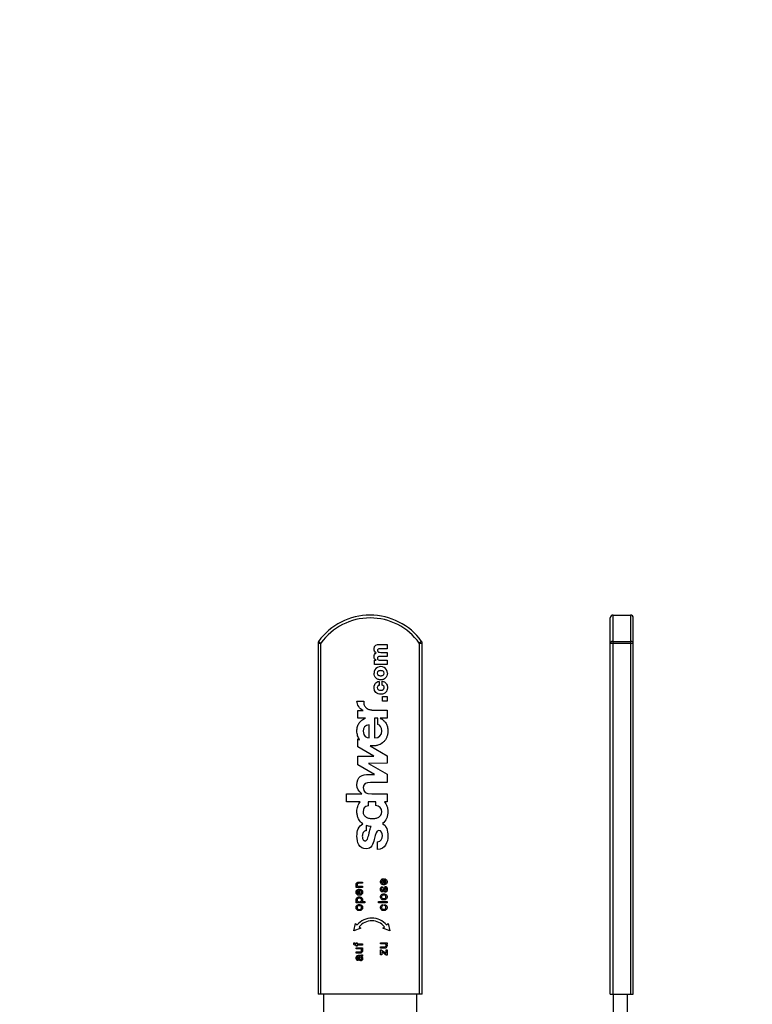
# Model space of a CAD drawing. Units: millimetres. Extents: x 0 to 420, y 0 to 297.
# Drawn here: x 191 to 195, y 140 to 146 of the extents above; entities that cross this region are included whole.
import ezdxf

# ---------------------------------------------------------------- set-up
doc = ezdxf.new("R2010")
doc.units = ezdxf.units.MM
doc.header["$LTSCALE"] = 23.1
doc.layers.get('0').update_dxf_attribs({"linetype": 'CONTINUOUS'})
doc.layers.add('KURVEN', color=7, linetype='CONTINUOUS')
doc.layers.add('ZEICHNUNGSBEMASSUNGEN', color=7, linetype='CONTINUOUS')
doc.styles.get("Standard").update_dxf_attribs({"font": 'txt', "width": 0.7})
doc.dimstyles.new('DIMSTYLE_3', dxfattribs={"dimtxt": 3.5, "dimasz": 3.5, "dimexe": 1.5, "dimexo": 1.5, "dimgap": 0.875, "dimtad": 1, "dimlfac": 30, "dimdsep": 46, "dimtxsty": 'Standard', "dimblk": '_FILLED', "dimblk1": '_FILLED', "dimblk2": '_FILLED', "dimcen": 0.09, "dimclrt": 5, "dimadec": 0, "dimazin": 0, "dimtp": 1.2, "dimtm": 1.2, "dimtfac": 1, "dimtofl": 0, "dimtmove": 0, "dimatfit": 3, "dimldrblk": '_FILLED', "dimfxl": 1, "dimtolj": 1, "dimarcsym": 0})

# ---------------------------------------------------------------- blocks, each defined once
blk = doc.blocks.new('_FILLED')
at = {"color": 0, "linetype": 'ByBlock'}
blk.add_solid([(0, 0), (-1, 0.125), (-1, -0.125)], dxfattribs=at)
blk = doc.blocks.new('*D6')
at = {"layer": 'ZEICHNUNGSBEMASSUNGEN', "color": 2, "linetype": 'Continuous'}
for p, q in [((161.1372, 137.6308), (161.1372, 159.2907)), ((219.8039, 137.6308), (219.8039, 159.2907)), ((161.1372, 157.7907), (190.4705, 157.7907)), ((219.8039, 157.7907), (190.4705, 157.7907))]:
    blk.add_line(p, q, dxfattribs=at)
at = {"layer": 'ZEICHNUNGSBEMASSUNGEN', "color": 2, "linetype": 'Continuous', "xscale": 3.5, "yscale": 3.5, "zscale": 3.5, "rotation": 180}
blk.add_blockref('_FILLED', (161.1372, 157.7907), dxfattribs=at)
at = {"layer": 'ZEICHNUNGSBEMASSUNGEN', "color": 2, "linetype": 'Continuous', "xscale": 3.5, "yscale": 3.5, "zscale": 3.5}
blk.add_blockref('_FILLED', (219.8039, 157.7907), dxfattribs=at)
at = {"layer": 'ZEICHNUNGSBEMASSUNGEN', "color": 5, "linetype": 'Continuous', "insert": (190.4705, 162.1657), "char_height": 3.5, "width": 15.375, "attachment_point": 2, "line_spacing_factor": 0.9}
blk.add_mtext('1760', dxfattribs=at)

msp = doc.modelspace()

# ---------------------------------------------------------------- linework, layer by layer
at = {"color": 7, "linetype": 'Continuous'}
for p, q in [((194.08721, 139.96412), (194.08721, 142.13079)), ((194.10387, 142.14746), (194.20387, 142.14746)), ((194.22054, 139.96412), (194.22054, 142.13079)), ((192.40387, 141.98627), (192.40387, 139.96412)), ((193.00387, 139.96412), (193.00387, 141.98627)), ((192.7582, 141.97766), (192.80174, 141.97766)), ((192.80174, 141.95379), (192.7589, 141.95379)), ((192.76606, 141.93258), (192.80174, 141.93258)), ((192.80174, 141.97766), (192.80174, 141.95379)), ((192.80174, 141.93258), (192.80174, 141.90871)), ((192.72885, 141.88679), (192.7391, 141.88683)), ((192.72885, 141.86362), (192.72885, 141.88679)), ((192.80174, 141.90871), (192.7603, 141.90871)), ((192.7662, 141.8875), (192.80174, 141.8875)), ((192.80174, 141.8875), (192.80174, 141.86362)), ((192.80174, 141.86362), (192.72885, 141.86362)), ((192.75553, 141.76522), (192.75553, 141.74205)), ((192.77308, 141.74275), (192.77308, 141.76592)), ((192.62821, 141.65228), (192.66735, 141.65129)), ((192.77561, 141.65134), (192.77561, 141.67746)), ((192.77561, 141.67746), (192.80174, 141.67746)), ((192.80174, 141.65134), (192.77561, 141.65134)), ((192.80174, 141.67746), (192.80174, 141.65134)), ((192.63278, 141.55358), (192.63278, 141.5977)), ((192.63278, 141.5977), (192.66415, 141.5977)), ((192.66415, 141.5977), (192.66415, 141.59835)), ((192.72559, 141.6), (192.80174, 141.6)), ((192.80174, 141.6), (192.80174, 141.55358)), ((192.67691, 141.55358), (192.63278, 141.55358)), ((192.72854, 141.55358), (192.72854, 141.43977)), ((192.74945, 141.55358), (192.72854, 141.55358)), ((192.74945, 141.51787), (192.74945, 141.55358)), ((192.80174, 141.55358), (192.76232, 141.55358)), ((192.69913, 141.43977), (192.69913, 141.51525)), ((192.63278, 141.38763), (192.63278, 141.43534)), ((192.63278, 141.43534), (192.64359, 141.42909)), ((192.72479, 141.33447), (192.63278, 141.38763)), ((192.70389, 141.39422), (192.80174, 141.33764)), ((192.63278, 141.28577), (192.63278, 141.33447)), ((192.63278, 141.33447), (192.72479, 141.33447)), ((192.80174, 141.33764), (192.80174, 141.29364)), ((192.72893, 141.22987), (192.63278, 141.28577)), ((192.80174, 141.29364), (192.69574, 141.29318)), ((192.69574, 141.29318), (192.80174, 141.23045)), ((192.69781, 141.22987), (192.72893, 141.22987)), ((192.80174, 141.23045), (192.80174, 141.18347)), ((192.80174, 141.18347), (192.70631, 141.18347)), ((192.5684, 141.07138), (192.5684, 141.11779)), ((192.5684, 141.11779), (192.65632, 141.11779)), ((192.65632, 141.11779), (192.65632, 141.11877)), ((192.71318, 141.11779), (192.80174, 141.11779)), ((192.80174, 141.11779), (192.80174, 141.07138)), ((192.6462, 141.07138), (192.5684, 141.07138)), ((192.69225, 141.07138), (192.69225, 141.04916)), ((192.73703, 141.07138), (192.69225, 141.07138)), ((192.73703, 141.05081), (192.73703, 141.07138)), ((192.80174, 141.07138), (192.78658, 141.07138)), ((192.68213, 140.93506), (192.68213, 140.90508)), ((192.74684, 140.79723), (192.74684, 140.84136)), ((192.76549, 140.61882), (192.76799, 140.62257)), ((192.76799, 140.62257), (192.77049, 140.62507)), ((192.77049, 140.62507), (192.77424, 140.62757)), ((192.77424, 140.62757), (192.77924, 140.62882)), ((192.77924, 140.62882), (192.78424, 140.62882)), ((192.78424, 140.62882), (192.78424, 140.60132)), ((192.78924, 140.62132), (192.78924, 140.62819)), ((192.78924, 140.62819), (192.79174, 140.62757)), ((192.79174, 140.62757), (192.79549, 140.62507)), ((192.79549, 140.62507), (192.79799, 140.62257)), ((192.79799, 140.62257), (192.80049, 140.61882)), ((192.62305, 140.59578), (192.6243, 140.60078)), ((192.62305, 140.59265), (192.62305, 140.59578)), ((192.6243, 140.58765), (192.62305, 140.59265)), ((192.62368, 140.5789), (192.62368, 140.58578)), ((192.62368, 140.58578), (192.6268, 140.58578)), ((192.66055, 140.5789), (192.62368, 140.5789)), ((192.6243, 140.60078), (192.6268, 140.60453)), ((192.6268, 140.58578), (192.6243, 140.58765)), ((192.6268, 140.60453), (192.6293, 140.60703)), ((192.6268, 140.56265), (192.6293, 140.56515)), ((192.6293, 140.60703), (192.63305, 140.6089)), ((192.62993, 140.59765), (192.6293, 140.59515)), ((192.6293, 140.59515), (192.6293, 140.59328)), ((192.6293, 140.59328), (192.62993, 140.59078)), ((192.6293, 140.56515), (192.63305, 140.56765)), ((192.6318, 140.60015), (192.62993, 140.59765)), ((192.62993, 140.59078), (192.6318, 140.58765)), ((192.63493, 140.60203), (192.6318, 140.60015)), ((192.6318, 140.58765), (192.63493, 140.58578)), ((192.63305, 140.6089), (192.63805, 140.60953)), ((192.63305, 140.56765), (192.63805, 140.5689)), ((192.63743, 140.60265), (192.63493, 140.60203)), ((192.63493, 140.58578), (192.66055, 140.58578)), ((192.66055, 140.60265), (192.63743, 140.60265)), ((192.63805, 140.60953), (192.66055, 140.60953)), ((192.63805, 140.5689), (192.64305, 140.5689)), ((192.64305, 140.5689), (192.64305, 140.5414)), ((192.64805, 140.5614), (192.64805, 140.56828)), ((192.64805, 140.56828), (192.65055, 140.56765)), ((192.65055, 140.56765), (192.6543, 140.56515)), ((192.6543, 140.56515), (192.6568, 140.56265)), ((192.66055, 140.60953), (192.66055, 140.60265)), ((192.66055, 140.58578), (192.66055, 140.5789)), ((192.76424, 140.61382), (192.76549, 140.61882)), ((192.76424, 140.60882), (192.76424, 140.61382)), ((192.76549, 140.60382), (192.76424, 140.60882)), ((192.76424, 140.57007), (192.76486, 140.57382)), ((192.76424, 140.56569), (192.76424, 140.57007)), ((192.76486, 140.56194), (192.76424, 140.56569)), ((192.76486, 140.57382), (192.76611, 140.57757)), ((192.76799, 140.60007), (192.76549, 140.60382)), ((192.76611, 140.57757), (192.76736, 140.58007)), ((192.76736, 140.58007), (192.76986, 140.58194)), ((192.77049, 140.59757), (192.76799, 140.60007)), ((192.76986, 140.58194), (192.77236, 140.58257)), ((192.77111, 140.61569), (192.77049, 140.61319)), ((192.77049, 140.61319), (192.77049, 140.60944)), ((192.77049, 140.60944), (192.77111, 140.60694)), ((192.77424, 140.59507), (192.77049, 140.59757)), ((192.77111, 140.57507), (192.77049, 140.57007)), ((192.77049, 140.57007), (192.77049, 140.56569)), ((192.77049, 140.56569), (192.77111, 140.56257)), ((192.77299, 140.61882), (192.77111, 140.61569)), ((192.77111, 140.60694), (192.77299, 140.60382)), ((192.77174, 140.57569), (192.77111, 140.57507)), ((192.77361, 140.57632), (192.77174, 140.57569)), ((192.77236, 140.58257), (192.77486, 140.58257)), ((192.77611, 140.62069), (192.77299, 140.61882)), ((192.77299, 140.60382), (192.77611, 140.60194)), ((192.77486, 140.57632), (192.77361, 140.57632)), ((192.77924, 140.59382), (192.77424, 140.59507)), ((192.77486, 140.58257), (192.77486, 140.57632)), ((192.77924, 140.62132), (192.77611, 140.62069)), ((192.77611, 140.60194), (192.77861, 140.60132)), ((192.77674, 140.56132), (192.78611, 140.58007)), ((192.77861, 140.60132), (192.77924, 140.60132)), ((192.77924, 140.60132), (192.77924, 140.62132)), ((192.78674, 140.59382), (192.77924, 140.59382)), ((192.78424, 140.60132), (192.78736, 140.60132)), ((192.78986, 140.57382), (192.78486, 140.56319)), ((192.78611, 140.58007), (192.78799, 140.58194)), ((192.79174, 140.59507), (192.78674, 140.59382)), ((192.78736, 140.60132), (192.78986, 140.60194)), ((192.78799, 140.58194), (192.78986, 140.58319)), ((192.79299, 140.61882), (192.78924, 140.62132)), ((192.78986, 140.60194), (192.79299, 140.60382)), ((192.78986, 140.58319), (192.79236, 140.58382)), ((192.79111, 140.57569), (192.78986, 140.57382)), ((192.79236, 140.57694), (192.79111, 140.57569)), ((192.79549, 140.59757), (192.79174, 140.59507)), ((192.79236, 140.58382), (192.79549, 140.58382)), ((192.79424, 140.57694), (192.79236, 140.57694)), ((192.79486, 140.61569), (192.79299, 140.61882)), ((192.79299, 140.60382), (192.79486, 140.60694)), ((192.79549, 140.57632), (192.79424, 140.57694)), ((192.79549, 140.61319), (192.79486, 140.61569)), ((192.79486, 140.60694), (192.79549, 140.60944)), ((192.79486, 140.56007), (192.79611, 140.56569)), ((192.79549, 140.60944), (192.79549, 140.61319)), ((192.79799, 140.60007), (192.79549, 140.59757)), ((192.79549, 140.58382), (192.79799, 140.58319)), ((192.79611, 140.57007), (192.79549, 140.57632)), ((192.79611, 140.56569), (192.79611, 140.57007)), ((192.80049, 140.60382), (192.79799, 140.60007)), ((192.79799, 140.58319), (192.79986, 140.58132)), ((192.79986, 140.58132), (192.80111, 140.57819)), ((192.80049, 140.61882), (192.80174, 140.61382)), ((192.80174, 140.60882), (192.80049, 140.60382)), ((192.80111, 140.57819), (192.80174, 140.57194)), ((192.80174, 140.61382), (192.80174, 140.60882)), ((192.80174, 140.57194), (192.80174, 140.56382)), ((192.62305, 140.5539), (192.6243, 140.5589)), ((192.62305, 140.5489), (192.62305, 140.5539)), ((192.6243, 140.5439), (192.62305, 140.5489)), ((192.62305, 140.5089), (192.6243, 140.5139)), ((192.62305, 140.5039), (192.62305, 140.5089)), ((192.6243, 140.5589), (192.6268, 140.56265)), ((192.6268, 140.54015), (192.6243, 140.5439)), ((192.6243, 140.5139), (192.6268, 140.51765)), ((192.6293, 140.53765), (192.6268, 140.54015)), ((192.6268, 140.51765), (192.6293, 140.52015)), ((192.62993, 140.55578), (192.6293, 140.55328)), ((192.6293, 140.55328), (192.6293, 140.54953)), ((192.6293, 140.54953), (192.62993, 140.54703)), ((192.63305, 140.53515), (192.6293, 140.53765)), ((192.6293, 140.52015), (192.63305, 140.52265)), ((192.62993, 140.51078), (192.6293, 140.50828)), ((192.6293, 140.50828), (192.6293, 140.50453)), ((192.6318, 140.5589), (192.62993, 140.55578)), ((192.62993, 140.54703), (192.6318, 140.5439)), ((192.6318, 140.5139), (192.62993, 140.51078)), ((192.63493, 140.56078), (192.6318, 140.5589)), ((192.6318, 140.5439), (192.63493, 140.54203)), ((192.63493, 140.51578), (192.6318, 140.5139)), ((192.63805, 140.5339), (192.63305, 140.53515)), ((192.63305, 140.52265), (192.63805, 140.5239)), ((192.63805, 140.5614), (192.63493, 140.56078)), ((192.63493, 140.54203), (192.63743, 140.5414)), ((192.63743, 140.5164), (192.63493, 140.51578)), ((192.63743, 140.5414), (192.63805, 140.5414)), ((192.64618, 140.5164), (192.63743, 140.5164)), ((192.63805, 140.5414), (192.63805, 140.5614)), ((192.64555, 140.5339), (192.63805, 140.5339)), ((192.63805, 140.5239), (192.64555, 140.5239)), ((192.64305, 140.5414), (192.64618, 140.5414)), ((192.65055, 140.53515), (192.64555, 140.5339)), ((192.64555, 140.5239), (192.65055, 140.52265)), ((192.64618, 140.5414), (192.64868, 140.54203)), ((192.64868, 140.51578), (192.64618, 140.5164)), ((192.6518, 140.5589), (192.64805, 140.5614)), ((192.64868, 140.54203), (192.6518, 140.5439)), ((192.6518, 140.5139), (192.64868, 140.51578)), ((192.6543, 140.53765), (192.65055, 140.53515)), ((192.65055, 140.52265), (192.6543, 140.52015)), ((192.65368, 140.55578), (192.6518, 140.5589)), ((192.6518, 140.5439), (192.65368, 140.54703)), ((192.65368, 140.51078), (192.6518, 140.5139)), ((192.6543, 140.55328), (192.65368, 140.55578)), ((192.65368, 140.54703), (192.6543, 140.54953)), ((192.6543, 140.50828), (192.65368, 140.51078)), ((192.6543, 140.54953), (192.6543, 140.55328)), ((192.6568, 140.54015), (192.6543, 140.53765)), ((192.6543, 140.52015), (192.6568, 140.51765)), ((192.6543, 140.50453), (192.6543, 140.50828)), ((192.6568, 140.56265), (192.6593, 140.5589)), ((192.6593, 140.5439), (192.6568, 140.54015)), ((192.6568, 140.51765), (192.6593, 140.5139)), ((192.6593, 140.5589), (192.66055, 140.5539)), ((192.66055, 140.5489), (192.6593, 140.5439)), ((192.6593, 140.5139), (192.66055, 140.5089)), ((192.66055, 140.5539), (192.66055, 140.5489)), ((192.66055, 140.5089), (192.66055, 140.5039)), ((192.76424, 140.52694), (192.76549, 140.53194)), ((192.76424, 140.52194), (192.76424, 140.52694)), ((192.76549, 140.51694), (192.76424, 140.52194)), ((192.76611, 140.55819), (192.76486, 140.56194)), ((192.76549, 140.53194), (192.76799, 140.53569)), ((192.76799, 140.51319), (192.76549, 140.51694)), ((192.76736, 140.55569), (192.76611, 140.55819)), ((192.76986, 140.55382), (192.76736, 140.55569)), ((192.76799, 140.53569), (192.77049, 140.53819)), ((192.77049, 140.51069), (192.76799, 140.51319)), ((192.77236, 140.55319), (192.76986, 140.55382)), ((192.77049, 140.53819), (192.77424, 140.54069)), ((192.77111, 140.52882), (192.77049, 140.52632)), ((192.77049, 140.52632), (192.77049, 140.52257)), ((192.77049, 140.52257), (192.77111, 140.52007)), ((192.77424, 140.50819), (192.77049, 140.51069)), ((192.77111, 140.56257), (192.77174, 140.56069)), ((192.77299, 140.53194), (192.77111, 140.52882)), ((192.77111, 140.52007), (192.77299, 140.51694)), ((192.77174, 140.56069), (192.77299, 140.56007)), ((192.77611, 140.55319), (192.77236, 140.55319)), ((192.77299, 140.56007), (192.77486, 140.56007)), ((192.77611, 140.53382), (192.77299, 140.53194)), ((192.77299, 140.51694), (192.77611, 140.51507)), ((192.77424, 140.54069), (192.77924, 140.54194)), ((192.77924, 140.50694), (192.77424, 140.50819)), ((192.77486, 140.56007), (192.77674, 140.56132)), ((192.77861, 140.55444), (192.77611, 140.55319)), ((192.77861, 140.53444), (192.77611, 140.53382)), ((192.77611, 140.51507), (192.77861, 140.51444)), ((192.78049, 140.55632), (192.77861, 140.55444)), ((192.78736, 140.53444), (192.77861, 140.53444)), ((192.77861, 140.51444), (192.78736, 140.51444)), ((192.77924, 140.54194), (192.78674, 140.54194)), ((192.78236, 140.55882), (192.78049, 140.55632)), ((192.78486, 140.56319), (192.78236, 140.55882)), ((192.78674, 140.54194), (192.79174, 140.54069)), ((192.79174, 140.50819), (192.78674, 140.50694)), ((192.78986, 140.53382), (192.78736, 140.53444)), ((192.78736, 140.51444), (192.78986, 140.51507)), ((192.78861, 140.55194), (192.78861, 140.55819)), ((192.78861, 140.55819), (192.79111, 140.55819)), ((192.79299, 140.55194), (192.78861, 140.55194)), ((192.79299, 140.53194), (192.78986, 140.53382)), ((192.78986, 140.51507), (192.79299, 140.51694)), ((192.79111, 140.55819), (192.79361, 140.55882)), ((192.79174, 140.54069), (192.79549, 140.53819)), ((192.79549, 140.51069), (192.79174, 140.50819)), ((192.79674, 140.55319), (192.79299, 140.55194)), ((192.79486, 140.52882), (192.79299, 140.53194)), ((192.79299, 140.51694), (192.79486, 140.52007)), ((192.79361, 140.55882), (192.79486, 140.56007)), ((192.79549, 140.52632), (192.79486, 140.52882)), ((192.79486, 140.52007), (192.79549, 140.52257)), ((192.79549, 140.53819), (192.79799, 140.53569)), ((192.79549, 140.52257), (192.79549, 140.52632)), ((192.79799, 140.51319), (192.79549, 140.51069)), ((192.79861, 140.55444), (192.79674, 140.55319)), ((192.79799, 140.53569), (192.80049, 140.53194)), ((192.80049, 140.51694), (192.79799, 140.51319)), ((192.79986, 140.55632), (192.79861, 140.55444)), ((192.80174, 140.56382), (192.79986, 140.55632)), ((192.80049, 140.53194), (192.80174, 140.52694)), ((192.80174, 140.52194), (192.80049, 140.51694)), ((192.80174, 140.52694), (192.80174, 140.52194)), ((192.6243, 140.4989), (192.62305, 140.5039)), ((192.62305, 140.49015), (192.62305, 140.49703)), ((192.62305, 140.49703), (192.6268, 140.49703)), ((192.67305, 140.49015), (192.62305, 140.49015)), ((192.62305, 140.46515), (192.6243, 140.47015)), ((192.62305, 140.46015), (192.62305, 140.46515)), ((192.6243, 140.45515), (192.62305, 140.46015)), ((192.6268, 140.49703), (192.6243, 140.4989)), ((192.6243, 140.47015), (192.6268, 140.4739)), ((192.6268, 140.4514), (192.6243, 140.45515)), ((192.6268, 140.4739), (192.6293, 140.4764)), ((192.6293, 140.4489), (192.6268, 140.4514)), ((192.6293, 140.50453), (192.62993, 140.50203)), ((192.6293, 140.4764), (192.63305, 140.4789)), ((192.62993, 140.46703), (192.6293, 140.46453)), ((192.6293, 140.46453), (192.6293, 140.46078)), ((192.6293, 140.46078), (192.62993, 140.45828)), ((192.62993, 140.50203), (192.6318, 140.4989)), ((192.6318, 140.47015), (192.62993, 140.46703)), ((192.62993, 140.45828), (192.6318, 140.45515)), ((192.6318, 140.4989), (192.63493, 140.49703)), ((192.63493, 140.47203), (192.6318, 140.47015)), ((192.6318, 140.45515), (192.63493, 140.45328)), ((192.63305, 140.4789), (192.63805, 140.48015)), ((192.63493, 140.49703), (192.63743, 140.4964)), ((192.63743, 140.47265), (192.63493, 140.47203)), ((192.63493, 140.45328), (192.63743, 140.45265)), ((192.63743, 140.4964), (192.64618, 140.4964)), ((192.64618, 140.47265), (192.63743, 140.47265)), ((192.63743, 140.45265), (192.64618, 140.45265)), ((192.63805, 140.48015), (192.64555, 140.48015)), ((192.64555, 140.48015), (192.65055, 140.4789)), ((192.64618, 140.4964), (192.64868, 140.49703)), ((192.64868, 140.47203), (192.64618, 140.47265)), ((192.64618, 140.45265), (192.64868, 140.45328)), ((192.64868, 140.49703), (192.6518, 140.4989)), ((192.6518, 140.47015), (192.64868, 140.47203)), ((192.64868, 140.45328), (192.6518, 140.45515)), ((192.65055, 140.4789), (192.6543, 140.4764)), ((192.6518, 140.4989), (192.65368, 140.50203)), ((192.65368, 140.46703), (192.6518, 140.47015)), ((192.6518, 140.45515), (192.65368, 140.45828)), ((192.65368, 140.50203), (192.6543, 140.50453)), ((192.6543, 140.46453), (192.65368, 140.46703)), ((192.65368, 140.45828), (192.6543, 140.46078)), ((192.6543, 140.4764), (192.6568, 140.4739)), ((192.6543, 140.46078), (192.6543, 140.46453)), ((192.6568, 140.4514), (192.6543, 140.4489)), ((192.6593, 140.4989), (192.6568, 140.49703)), ((192.6568, 140.49703), (192.67305, 140.49703)), ((192.6568, 140.4739), (192.6593, 140.47015)), ((192.6593, 140.45515), (192.6568, 140.4514)), ((192.66055, 140.5039), (192.6593, 140.4989)), ((192.6593, 140.47015), (192.66055, 140.46515)), ((192.66055, 140.46015), (192.6593, 140.45515)), ((192.66055, 140.46515), (192.66055, 140.46015)), ((192.67305, 140.49703), (192.67305, 140.49015)), ((192.75174, 140.49007), (192.75174, 140.49694)), ((192.75174, 140.49694), (192.80174, 140.49694)), ((192.80174, 140.49007), (192.75174, 140.49007)), ((192.76424, 140.46569), (192.76549, 140.47069)), ((192.76424, 140.46069), (192.76424, 140.46569)), ((192.76549, 140.45569), (192.76424, 140.46069)), ((192.76549, 140.47069), (192.76799, 140.47444)), ((192.76799, 140.45194), (192.76549, 140.45569)), ((192.76799, 140.47444), (192.77049, 140.47694)), ((192.77049, 140.44944), (192.76799, 140.45194)), ((192.77049, 140.47694), (192.77424, 140.47944)), ((192.77111, 140.46757), (192.77049, 140.46507)), ((192.77049, 140.46507), (192.77049, 140.46132)), ((192.77049, 140.46132), (192.77111, 140.45882)), ((192.77299, 140.47069), (192.77111, 140.46757)), ((192.77111, 140.45882), (192.77299, 140.45569)), ((192.77611, 140.47257), (192.77299, 140.47069)), ((192.77299, 140.45569), (192.77611, 140.45382)), ((192.77424, 140.47944), (192.77799, 140.48007)), ((192.77799, 140.47319), (192.77611, 140.47257)), ((192.77611, 140.45382), (192.77861, 140.45319)), ((192.77799, 140.48007), (192.77799, 140.47319)), ((192.77861, 140.45319), (192.78736, 140.45319)), ((192.78674, 140.50694), (192.77924, 140.50694)), ((192.78736, 140.45319), (192.78986, 140.45382)), ((192.78799, 140.47319), (192.78799, 140.48007)), ((192.78799, 140.48007), (192.79174, 140.47944)), ((192.78986, 140.47257), (192.78799, 140.47319)), ((192.79299, 140.47069), (192.78986, 140.47257)), ((192.78986, 140.45382), (192.79299, 140.45569)), ((192.79174, 140.47944), (192.79549, 140.47694)), ((192.79486, 140.46757), (192.79299, 140.47069)), ((192.79299, 140.45569), (192.79486, 140.45882)), ((192.79549, 140.46507), (192.79486, 140.46757)), ((192.79486, 140.45882), (192.79549, 140.46132)), ((192.79549, 140.47694), (192.79799, 140.47444)), ((192.79549, 140.46132), (192.79549, 140.46507)), ((192.79799, 140.45194), (192.79549, 140.44944)), ((192.79799, 140.47444), (192.80049, 140.47069)), ((192.80049, 140.45569), (192.79799, 140.45194)), ((192.80049, 140.47069), (192.80174, 140.46569)), ((192.80174, 140.46069), (192.80049, 140.45569)), ((192.80174, 140.49694), (192.80174, 140.49007)), ((192.80174, 140.46569), (192.80174, 140.46069)), ((192.63305, 140.4464), (192.6293, 140.4489)), ((192.63805, 140.44515), (192.63305, 140.4464)), ((192.64555, 140.44515), (192.63805, 140.44515)), ((192.65055, 140.4464), (192.64555, 140.44515)), ((192.6543, 140.4489), (192.65055, 140.4464)), ((192.77424, 140.44694), (192.77049, 140.44944)), ((192.77924, 140.44569), (192.77424, 140.44694)), ((192.78674, 140.44569), (192.77924, 140.44569)), ((192.79174, 140.44694), (192.78674, 140.44569)), ((192.79549, 140.44944), (192.79174, 140.44694)), ((192.61055, 140.32835), (192.62021, 140.37068)), ((192.65073, 140.34482), (192.61055, 140.32835)), ((192.62021, 140.37068), (192.62967, 140.36267)), ((192.64126, 140.35284), (192.65073, 140.34482)), ((192.77791, 140.34482), (192.78738, 140.35284)), ((192.81808, 140.32835), (192.77791, 140.34482)), ((192.79897, 140.36267), (192.80843, 140.37068)), ((192.80843, 140.37068), (192.81808, 140.32835)), ((192.61055, 140.25498), (192.61118, 140.25998)), ((192.61055, 140.25186), (192.61055, 140.25498)), ((192.61118, 140.24936), (192.61055, 140.25186)), ((192.61118, 140.25998), (192.61618, 140.25998)), ((192.61305, 140.24748), (192.61118, 140.24936)), ((192.61555, 140.24686), (192.61305, 140.24748)), ((192.61618, 140.25998), (192.61555, 140.25561)), ((192.61555, 140.25561), (192.61618, 140.25436)), ((192.6243, 140.24686), (192.61555, 140.24686)), ((192.61618, 140.25436), (192.61743, 140.25373)), ((192.61743, 140.25373), (192.6243, 140.25373)), ((192.62305, 140.22436), (192.62305, 140.23123)), ((192.62305, 140.23123), (192.65993, 140.23123)), ((192.6243, 140.25373), (192.6243, 140.25998)), ((192.6243, 140.25998), (192.6293, 140.25998)), ((192.6243, 140.24123), (192.6243, 140.24686)), ((192.6293, 140.24123), (192.6243, 140.24123)), ((192.6293, 140.25998), (192.6293, 140.25373)), ((192.6293, 140.25373), (192.66055, 140.25373)), ((192.6293, 140.24686), (192.6293, 140.24123)), ((192.66055, 140.24686), (192.6293, 140.24686)), ((192.65993, 140.23123), (192.65993, 140.22436)), ((192.66055, 140.25373), (192.66055, 140.24686)), ((192.76486, 140.25311), (192.76486, 140.25998)), ((192.76486, 140.25998), (192.80174, 140.25998)), ((192.79049, 140.25311), (192.76486, 140.25311)), ((192.76486, 140.22936), (192.76486, 140.23623)), ((192.76486, 140.23623), (192.78799, 140.23623)), ((192.78736, 140.22936), (192.76486, 140.22936)), ((192.79236, 140.22998), (192.78736, 140.22936)), ((192.78799, 140.23623), (192.79049, 140.23686)), ((192.79361, 140.25123), (192.79049, 140.25311)), ((192.79049, 140.23686), (192.79361, 140.23873)), ((192.79611, 140.23186), (192.79236, 140.22998)), ((192.79549, 140.24811), (192.79361, 140.25123)), ((192.79361, 140.23873), (192.79549, 140.24123)), ((192.79611, 140.24561), (192.79549, 140.24811)), ((192.79549, 140.24123), (192.79611, 140.24373)), ((192.79611, 140.24373), (192.79611, 140.24561)), ((192.79861, 140.23436), (192.79611, 140.23186)), ((192.80174, 140.25311), (192.79861, 140.25311)), ((192.79861, 140.25311), (192.80111, 140.25123)), ((192.80111, 140.23811), (192.79861, 140.23436)), ((192.80111, 140.25123), (192.80236, 140.24623)), ((192.80236, 140.24311), (192.80111, 140.23811)), ((192.80174, 140.25998), (192.80174, 140.25311)), ((192.80236, 140.24623), (192.80236, 140.24311)), ((192.64868, 140.22436), (192.62305, 140.22436)), ((192.62305, 140.20061), (192.62305, 140.20748)), ((192.62305, 140.20748), (192.64618, 140.20748)), ((192.64555, 140.20061), (192.62305, 140.20061)), ((192.62305, 140.17436), (192.62368, 140.17811)), ((192.62305, 140.17061), (192.62305, 140.17436)), ((192.62368, 140.16686), (192.62305, 140.17061)), ((192.62368, 140.17811), (192.62493, 140.18186)), ((192.62493, 140.18186), (192.6268, 140.18436)), ((192.6268, 140.18436), (192.6293, 140.18623)), ((192.62993, 140.17936), (192.62868, 140.17561)), ((192.62868, 140.17561), (192.62868, 140.17123)), ((192.62868, 140.17123), (192.6293, 140.16623)), ((192.6293, 140.18623), (192.63305, 140.18748)), ((192.63243, 140.18123), (192.62993, 140.17936)), ((192.63493, 140.18186), (192.63243, 140.18123)), ((192.63305, 140.18748), (192.6368, 140.18811)), ((192.6368, 140.18061), (192.63493, 140.18186)), ((192.6368, 140.18811), (192.65305, 140.18811)), ((192.63805, 140.17311), (192.6368, 140.18061)), ((192.63868, 140.16873), (192.63805, 140.17311)), ((192.63993, 140.16498), (192.63868, 140.16873)), ((192.64118, 140.18186), (192.64243, 140.17686)), ((192.6493, 140.17811), (192.64118, 140.18186)), ((192.64243, 140.17686), (192.64305, 140.17311)), ((192.64305, 140.17311), (192.6443, 140.16873)), ((192.6443, 140.16873), (192.64555, 140.16561)), ((192.65055, 140.20123), (192.64555, 140.20061)), ((192.64618, 140.20748), (192.64868, 140.20811)), ((192.6518, 140.22248), (192.64868, 140.22436)), ((192.64868, 140.20811), (192.6518, 140.20998)), ((192.65243, 140.17623), (192.6493, 140.17811)), ((192.6543, 140.20311), (192.65055, 140.20123)), ((192.65805, 140.18186), (192.65118, 140.18186)), ((192.65118, 140.18186), (192.6543, 140.18061)), ((192.65368, 140.21936), (192.6518, 140.22248)), ((192.6518, 140.20998), (192.65368, 140.21248)), ((192.6543, 140.17436), (192.65243, 140.17623)), ((192.65305, 140.18811), (192.6543, 140.18873)), ((192.6543, 140.21686), (192.65368, 140.21936)), ((192.65368, 140.21248), (192.6543, 140.21498)), ((192.6543, 140.21498), (192.6543, 140.21686)), ((192.6568, 140.20561), (192.6543, 140.20311)), ((192.6543, 140.18873), (192.65493, 140.18936)), ((192.6543, 140.18061), (192.65618, 140.17936)), ((192.65555, 140.17186), (192.6543, 140.17436)), ((192.65493, 140.18936), (192.65493, 140.19061)), ((192.65493, 140.19061), (192.66055, 140.19061)), ((192.65493, 140.16623), (192.65555, 140.16873)), ((192.65555, 140.16873), (192.65555, 140.17186)), ((192.65618, 140.17936), (192.65805, 140.17748)), ((192.65993, 140.22436), (192.6568, 140.22436)), ((192.6568, 140.22436), (192.6593, 140.22248)), ((192.6593, 140.20936), (192.6568, 140.20561)), ((192.6593, 140.18248), (192.65805, 140.18186)), ((192.65805, 140.17748), (192.65993, 140.17498)), ((192.6593, 140.22248), (192.66055, 140.21748)), ((192.66055, 140.21436), (192.6593, 140.20936)), ((192.65993, 140.18311), (192.6593, 140.18248)), ((192.66055, 140.18498), (192.65993, 140.18311)), ((192.65993, 140.17498), (192.66055, 140.17186)), ((192.66055, 140.21748), (192.66055, 140.21436)), ((192.66055, 140.19061), (192.66055, 140.18498)), ((192.66055, 140.17186), (192.66055, 140.16623)), ((192.76486, 140.18998), (192.76486, 140.21873)), ((192.76486, 140.21873), (192.76861, 140.21873)), ((192.77111, 140.18998), (192.76486, 140.18998)), ((192.76861, 140.21873), (192.79611, 140.19936)), ((192.77111, 140.20748), (192.77111, 140.18998)), ((192.79674, 140.18936), (192.77111, 140.20748)), ((192.79611, 140.19936), (192.79611, 140.21936)), ((192.79611, 140.21936), (192.80236, 140.21936)), ((192.80236, 140.18936), (192.79674, 140.18936)), ((192.80236, 140.21936), (192.80236, 140.18936)), ((192.62493, 140.16311), (192.62368, 140.16686)), ((192.6268, 140.16061), (192.62493, 140.16311)), ((192.6293, 140.15873), (192.6268, 140.16061)), ((192.6293, 140.16623), (192.63118, 140.16436)), ((192.63305, 140.15748), (192.6293, 140.15873)), ((192.63118, 140.16436), (192.6343, 140.16373)), ((192.6343, 140.15748), (192.63305, 140.15748)), ((192.6343, 140.16373), (192.6343, 140.15748)), ((192.6418, 140.16123), (192.63993, 140.16498)), ((192.6443, 140.15873), (192.6418, 140.16123)), ((192.6468, 140.15748), (192.6443, 140.15873)), ((192.64555, 140.16561), (192.64743, 140.16373)), ((192.64993, 140.15686), (192.6468, 140.15748)), ((192.64743, 140.16373), (192.64993, 140.16311)), ((192.64993, 140.16311), (192.6518, 140.16311)), ((192.65243, 140.15686), (192.64993, 140.15686)), ((192.6518, 140.16311), (192.65368, 140.16436)), ((192.65493, 140.15811), (192.65243, 140.15686)), ((192.65368, 140.16436), (192.65493, 140.16623)), ((192.65743, 140.15998), (192.65493, 140.15811)), ((192.6593, 140.16248), (192.65743, 140.15998)), ((192.66055, 140.16623), (192.6593, 140.16248)), ((193.00387, 139.96412), (192.40387, 139.96412)), ((192.43721, 139.42656), (192.43721, 139.96412)), ((192.97054, 139.96412), (192.97054, 139.42656)), ((194.08721, 139.96412), (194.22054, 139.96412)), ((194.10387, 139.96412), (194.10387, 139.78568)), ((194.18721, 139.80899), (194.18721, 139.96412))]:
    msp.add_line(p, q, dxfattribs=at)
at = {"color": 9, "linetype": 'Continuous'}
for p, q in [((194.10387, 139.96412), (194.10387, 142.14746)), ((194.20387, 142.14746), (194.20387, 139.96412)), ((192.40387, 141.98627), (192.42054, 141.98627)), ((192.40705, 141.99605), (192.42054, 141.98627)), ((192.42054, 139.96412), (192.42054, 141.98627)), ((193.0007, 141.99605), (192.98721, 141.98627)), ((192.98721, 141.98627), (192.98721, 139.96412)), ((192.98721, 141.98627), (193.00387, 141.98627)), ((194.08721, 141.98627), (194.22054, 141.98627)), ((194.10387, 141.99605), (194.20387, 141.99605))]:
    msp.add_line(p, q, dxfattribs=at)
at = {"color": 7, "linetype": 'Continuous'}
for centre, radius, start, end in [((192.70387, 141.78079), 0.36667, 35.95057, 144.04943), ((194.10387, 142.13079), 0.01667, 90, 180), ((194.20387, 142.13079), 0.01667, 0, 90), ((192.42054, 141.98627), 0.01667, 144.04943, 180), ((192.98721, 141.98627), 0.01667, 0, 35.95057), ((192.76531, 141.8127), 0.03871, 359.94519, 180.05477), ((192.71432, 140.29093), 0.11095, 40.27883, 139.72117), ((192.71432, 140.29093), 0.09576, 40.27883, 139.72117)]:
    msp.add_arc(centre, radius, start, end, dxfattribs=at)
at = {"color": 9, "linetype": 'Continuous'}
msp.add_arc((192.70387, 141.78079), 0.35, 35.95057, 144.04943, dxfattribs=at)
for points, knots in [([(194.10387, 141.99605), (194.10173, 141.99605), (194.09539, 141.99556), (194.08721, 141.99083), (194.08721, 141.98627)], [0, 0, 0, 0, 0.3192338, 1, 1, 1, 1]), ([(194.22054, 141.98627), (194.22054, 141.98759), (194.2178, 141.99437), (194.20939, 141.99605), (194.20387, 141.99605)], [0, 0, 0, 0, 0.1929352, 1, 1, 1, 1])]:
    msp.add_open_spline(points, degree=3, knots=knots, dxfattribs=at)
at = {"color": 7, "linetype": 'Continuous'}
for points in [[(192.72674, 141.95196), (192.72674, 141.97513), (192.7443, 141.97766), (192.7582, 141.97766)], [(192.73854, 141.92921), (192.73081, 141.93497), (192.72674, 141.94213), (192.72674, 141.95196)], [(192.72674, 141.90801), (192.72674, 141.91713), (192.72969, 141.92528), (192.73854, 141.92921)], [(192.7589, 141.95379), (192.75103, 141.95379), (192.7464, 141.94999), (192.7464, 141.94381)], [(192.7464, 141.94381), (192.7464, 141.93356), (192.75427, 141.93258), (192.76606, 141.93258)], [(192.7603, 141.90871), (192.75174, 141.90871), (192.7464, 141.90617), (192.7464, 141.89972)], [(192.7464, 141.89972), (192.7464, 141.89115), (192.75132, 141.8875), (192.7662, 141.8875)], [(192.75553, 141.74205), (192.74935, 141.74191), (192.745, 141.73643), (192.745, 141.73039)], [(192.745, 141.73039), (192.745, 141.71705), (192.75637, 141.71495), (192.76648, 141.71495)], [(192.76648, 141.71495), (192.77589, 141.71495), (192.78558, 141.71901), (192.78558, 141.72913)], [(192.78558, 141.72913), (192.78558, 141.73742), (192.78081, 141.74163), (192.77308, 141.74275)], [(192.66415, 141.59835), (192.6429, 141.60685), (192.62821, 141.62973), (192.62821, 141.65228)], [(192.69913, 141.51525), (192.67559, 141.511), (192.66318, 141.50088), (192.66318, 141.47833)], [(192.66318, 141.47833), (192.66318, 141.44891), (192.68605, 141.44042), (192.69913, 141.43977)], [(192.72854, 141.43977), (192.75794, 141.44108), (192.77134, 141.45544), (192.77134, 141.48126)], [(192.77134, 141.48126), (192.77134, 141.49989), (192.75992, 141.51492), (192.74945, 141.51787)], [(192.62821, 141.16811), (192.62821, 141.21745), (192.65598, 141.22987), (192.69781, 141.22987)], [(192.65632, 141.11877), (192.63736, 141.13053), (192.62821, 141.1508), (192.62821, 141.16811)], [(192.70631, 141.18347), (192.67854, 141.18347), (192.66481, 141.17529), (192.66481, 141.15373)], [(192.66481, 141.15373), (192.66481, 141.12857), (192.67887, 141.11779), (192.71318, 141.11779)], [(192.69225, 141.04916), (192.67331, 141.04621), (192.66318, 141.03413), (192.66318, 141.01484)], [(192.77134, 141.01387), (192.77134, 141.03544), (192.75762, 141.04785), (192.73703, 141.05081)], [(192.70969, 140.9293), (192.69987, 140.93007), (192.69063, 140.93202), (192.68213, 140.93506)], [(192.70011, 140.90017), (192.70246, 140.91044), (192.70533, 140.92062), (192.70969, 140.9293)], [(192.7537, 140.90737), (192.73964, 140.90737), (192.73474, 140.88808), (192.72755, 140.85475)], [(192.77527, 140.87698), (192.77527, 140.89038), (192.77004, 140.90737), (192.7537, 140.90737)], [(192.72755, 140.85475), (192.72167, 140.82796), (192.71219, 140.80116), (192.68247, 140.80116)], [(192.74684, 140.84136), (192.7671, 140.84168), (192.77527, 140.85867), (192.77527, 140.87698)]]:
    msp.add_open_spline(points, degree=3, dxfattribs=at)
for points, knots in [([(192.73914, 141.88689), (192.73903, 141.88695), (192.73159, 141.89132), (192.72674, 141.89915), (192.72674, 141.90801)], [0, 0, 0, 0, 0.0142499, 1, 1, 1, 1]), ([(192.80384, 141.81267), (192.80384, 141.80701), (192.80177, 141.79657), (192.79351, 141.78431), (192.78318, 141.77763), (192.77343, 141.77482), (192.76536, 141.77408), (192.75729, 141.77482), (192.74752, 141.77763), (192.73714, 141.78431), (192.72883, 141.79657), (192.72674, 141.80701), (192.72674, 141.81267)], [0, 0, 0, 0, 0.1249804, 0.2499607, 0.3749411, 0.4374313, 0.4999215, 0.5624313, 0.6249411, 0.7499607, 0.8749804, 1, 1, 1, 1]), ([(192.78558, 141.81267), (192.78558, 141.81821), (192.78149, 141.82369), (192.7725, 141.82683), (192.76537, 141.82749), (192.75821, 141.82683), (192.74914, 141.82369), (192.745, 141.81821), (192.745, 141.81267)], [0, 0, 0, 0, 0.25, 0.375, 0.5, 0.625, 0.75, 1, 1, 1, 1]), ([(192.745, 141.81267), (192.745, 141.80712), (192.74914, 141.80169), (192.75821, 141.79862), (192.76537, 141.79799), (192.7725, 141.79862), (192.78149, 141.80169), (192.78558, 141.80712), (192.78558, 141.81267)], [0, 0, 0, 0, 0.25, 0.375, 0.5, 0.625, 0.75, 1, 1, 1, 1]), ([(192.76648, 141.69107), (192.76069, 141.69107), (192.74993, 141.69291), (192.7372, 141.70064), (192.73021, 141.71076), (192.72726, 141.72072), (192.72654, 141.72857), (192.72704, 141.73602), (192.72883, 141.74448), (192.73512, 141.7577), (192.74591, 141.76438), (192.75553, 141.76522)], [0, 0, 0, 0, 0.1410596, 0.2821192, 0.4231788, 0.4937086, 0.5642384, 0.6187086, 0.6731788, 0.7821192, 1, 1, 1, 1]), ([(192.77308, 141.76592), (192.78285, 141.76487), (192.79438, 141.7584), (192.80143, 141.74516), (192.80349, 141.73642), (192.80404, 141.72895), (192.80337, 141.72121), (192.80067, 141.71151), (192.79424, 141.70127), (192.78232, 141.69311), (192.77207, 141.69107), (192.76648, 141.69107)], [0, 0, 0, 0, 0.2347058, 0.3520587, 0.4107351, 0.4694116, 0.5357351, 0.6020587, 0.7347058, 0.8673529, 1, 1, 1, 1]), ([(192.66735, 141.65129), (192.66721, 141.65071), (192.66703, 141.64987), (192.66697, 141.64935), (192.667, 141.64913), (192.66709, 141.64904), (192.66724, 141.64893), (192.66749, 141.64852), (192.66764, 141.64731), (192.66764, 141.64579), (192.66764, 141.64574), (192.66764, 141.64574)], [0, 0, 0, 0, 0.1363841, 0.2727683, 0.3566886, 0.4736327, 0.5664274, 0.7223121, 0.9908012, 0.9998011, 1, 1, 1, 1]), ([(192.66764, 141.64574), (192.66764, 141.63755), (192.67017, 141.62697), (192.67733, 141.6167), (192.68416, 141.61063), (192.6924, 141.60592), (192.70122, 141.6029), (192.70868, 141.60133), (192.7142, 141.60055), (192.7197, 141.6001), (192.72363, 141.6), (192.72559, 141.6)], [0, 0, 0, 0, 0.2049684, 0.3116815, 0.4183945, 0.553454, 0.6885134, 0.762193, 0.8358726, 0.9179363, 1, 1, 1, 1]), ([(192.64359, 141.42909), (192.63872, 141.43598), (192.63295, 141.44762), (192.62892, 141.4652), (192.62788, 141.47942), (192.62885, 141.49325), (192.63246, 141.50946), (192.64102, 141.52689), (192.65662, 141.54302), (192.66981, 141.5506), (192.67691, 141.55358)], [0, 0, 0, 0, 0.1722279, 0.2583419, 0.3444559, 0.4263989, 0.5083419, 0.6722279, 0.836114, 1, 1, 1, 1]), ([(192.76232, 141.55358), (192.76999, 141.54996), (192.78316, 141.54131), (192.79678, 141.52446), (192.80334, 141.50736), (192.80589, 141.49208), (192.80648, 141.48052), (192.80603, 141.46977), (192.80435, 141.45747), (192.80027, 141.44331), (192.79243, 141.42853), (192.77838, 141.41196), (192.7594, 141.40037), (192.73659, 141.39439), (192.71938, 141.39297), (192.70829, 141.39365), (192.70389, 141.39422)], [0, 0, 0, 0, 0.0921359, 0.1842719, 0.2764078, 0.3224758, 0.3685437, 0.4048076, 0.4410715, 0.5135992, 0.586127, 0.6586547, 0.8037103, 0.876238, 0.9487658, 1, 1, 1, 1]), ([(192.66302, 140.94463), (192.65226, 140.95186), (192.63921, 140.96628), (192.63104, 140.98892), (192.62863, 141.00338), (192.62794, 141.01641), (192.62896, 141.03098), (192.63344, 141.05083), (192.64019, 141.06398), (192.6462, 141.07138)], [0, 0, 0, 0, 0.301053, 0.4515796, 0.5268428, 0.6021061, 0.7015796, 0.801053, 1, 1, 1, 1]), ([(192.78658, 141.07138), (192.79304, 141.06425), (192.80043, 141.05157), (192.80483, 141.03376), (192.8061, 141.02284), (192.80645, 141.01351), (192.80596, 141.00354), (192.80386, 140.99022), (192.79676, 140.96885), (192.7853, 140.95444), (192.77575, 140.94696)], [0, 0, 0, 0, 0.2239934, 0.3359901, 0.3919884, 0.4479868, 0.5169884, 0.5859901, 0.7239934, 1, 1, 1, 1]), ([(192.66318, 141.01484), (192.66318, 141.00741), (192.66694, 140.99503), (192.68055, 140.98299), (192.69575, 140.9776), (192.70863, 140.9756), (192.71801, 140.97515), (192.7273, 140.97559), (192.7398, 140.97753), (192.76043, 140.98486), (192.77134, 140.99932), (192.77134, 141.01387)], [0, 0, 0, 0, 0.1267018, 0.2534035, 0.3801053, 0.4434561, 0.506807, 0.5684561, 0.6301053, 0.7534035, 1, 1, 1, 1]), ([(192.68247, 140.80116), (192.66089, 140.80116), (192.6338, 140.81972), (192.62578, 140.87219), (192.63245, 140.91943), (192.64988, 140.93911), (192.66302, 140.94463)], [0, 0, 0, 0, 0.2716937, 0.5433875, 0.7716937, 1, 1, 1, 1]), ([(192.68213, 140.90508), (192.67314, 140.90442), (192.66456, 140.89882), (192.65986, 140.88544), (192.65905, 140.87523), (192.65949, 140.86495), (192.66151, 140.8562), (192.66538, 140.8506), (192.67012, 140.84804), (192.67391, 140.84745), (192.67609, 140.8476), (192.67665, 140.84766)], [0, 0, 0, 0, 0.3019471, 0.4529206, 0.6038941, 0.6987321, 0.79357, 0.888408, 0.9358269, 0.9832459, 1, 1, 1, 1]), ([(192.77575, 140.94696), (192.79829, 140.93421), (192.81174, 140.88563), (192.79896, 140.81826), (192.76923, 140.79821), (192.74684, 140.79723)], [0, 0, 0, 0, 0.4233026, 0.7116513, 1, 1, 1, 1]), ([(192.67665, 140.84766), (192.67802, 140.84783), (192.68123, 140.84869), (192.68663, 140.85287), (192.69178, 140.86311), (192.69593, 140.88036), (192.69855, 140.89356), (192.70011, 140.90017)], [0, 0, 0, 0, 0.0919214, 0.2216469, 0.4810979, 0.740549, 1, 1, 1, 1])]:
    msp.add_open_spline(points, degree=3, knots=knots, dxfattribs=at)
at = {"layer": 'KURVEN', "color": 4, "linetype": 'Continuous'}
msp.add_arc((197.80387, 138.18079), 34.66667, 90, 180, dxfattribs=at)

# ---------------------------------------------------------------- dimensions: what is measured, and where the dimension line sits
at = {"layer": 'ZEICHNUNGSBEMASSUNGEN', "color": 2, "linetype": 'Continuous'}
dim = msp.add_linear_dim(base=(219.80387, 157.79067), p1=(161.13721, 136.13079), p2=(219.80387, 136.13079), dimstyle='DIMSTYLE_3', dxfattribs=at)
dim.commit()
dim.dimension.update_dxf_attribs({"geometry": '*D6', "text_midpoint": (189.97055, 157.79067), "dimtype": 160})

doc.saveas('drawing.dxf')
